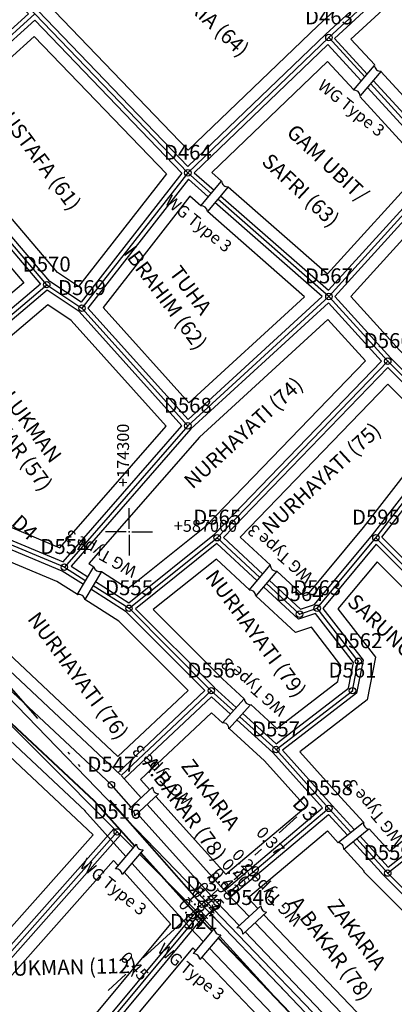
# Model space of a CAD drawing. Units: inches. Extents: x -394 to 7752, y 2694 to 8634.
# Drawn here: x 6518 to 6534, y 6767 to 6807 of the extents above; entities that cross this region are included whole.
import ezdxf
from ezdxf.enums import TextEntityAlignment as Align

# ---------------------------------------------------------------- set-up
doc = ezdxf.new("R2010")
doc.units = ezdxf.units.IN
doc.header["$MEASUREMENT"] = 0
doc.linetypes.add('DASHDOT', pattern=[1, 0.5, -0.25, 0, -0.25])
for name, color, linetype in [('BULAT', 7, 'Continuous'), ('BULAT1', 7, 'Continuous'), ('cross0', 7, 'Continuous'), ('cross1', 7, 'Continuous'), ('cross2', 7, 'Continuous'), ('Double', 144, 'Continuous'), ('Grid', 7, 'Continuous'), ('grsplg', 7, 'DASHDOT'), ('GRSPTK', 7, 'Continuous'), ('Nama 1', 7, 'Continuous'), ('PATOK', 7, 'Continuous'), ('PATOK1', 7, 'Continuous'), ('POLIGON', 7, 'Continuous'), ('Sal_existing', 7, 'Continuous'), ('tambak', 4, 'Continuous'), ('Tanggul', 7, 'Continuous')]:
    doc.layers.add(name, color=color, linetype=linetype)
doc.styles.add('L100', font='simplex.shx', dxfattribs={"height": 2.54})
doc.styles.add('L80', font='simplex.shx', dxfattribs={"height": 2.03})

msp = doc.modelspace()

# ---------------------------------------------------------------- linework, layer by layer
at = {"layer": 'BULAT', "color": 2, "lineweight": -3, "ltscale": 10}
msp.add_circle((6525.884, 6771.419), 0.132, dxfattribs=at)
msp.add_point((6525.884, 6771.419), dxfattribs=at)
at = {"layer": 'BULAT1', "color": 1, "ltscale": 10}
for centre in [(6531.079, 6806.77), (6525.319, 6801.25), (6519.559, 6796.69), (6531.079, 6796.21), (6520.999, 6795.73), (6533.479, 6793.57), (6525.319, 6790.93), (6526.519, 6786.37), (6532.999, 6786.37), (6520.279, 6785.17), (6522.919, 6783.49), (6529.879, 6783.25), (6530.599, 6783.49), (6532.279, 6781.33), (6526.279, 6780.13), (6532.039, 6780.13), (6528.919, 6777.73), (6522.199, 6776.29), (6531.079, 6775.33), (6522.439, 6774.37), (6533.479, 6772.69), (6525.884, 6771.419), (6525.884, 6771.419), (6525.884, 6771.419), (6526.519, 6771.49), (6525.799, 6771.01)]:
    msp.add_circle(centre, 0.132, dxfattribs=at)
for p in [(6531.079, 6806.77), (6525.319, 6801.25), (6519.559, 6796.69), (6531.079, 6796.21), (6520.999, 6795.73), (6533.479, 6793.57), (6525.319, 6790.93), (6526.519, 6786.37), (6532.999, 6786.37), (6520.279, 6785.17), (6522.919, 6783.49), (6530.599, 6783.49), (6529.879, 6783.25), (6532.279, 6781.33), (6526.279, 6780.13), (6532.039, 6780.13), (6528.919, 6777.73), (6522.199, 6776.29), (6531.079, 6775.33), (6522.439, 6774.37), (6533.479, 6772.69), (6525.884, 6771.419), (6525.884, 6771.419), (6525.884, 6771.419), (6526.519, 6771.49), (6525.799, 6771.01)]:
    msp.add_point(p, dxfattribs=at)
at = {"layer": 'Double', "color": 6}
for p, q in [((6532.085, 6804.628), (6532.937, 6805.636)), ((6533.209, 6805.4), (6532.357, 6804.391)), ((6525.847, 6799.909), (6526.699, 6800.918)), ((6526.97, 6800.681), (6526.118, 6799.673)), ((6520.809, 6784.043), (6521.485, 6785.177)), ((6521.791, 6784.988), (6521.116, 6783.854)), ((6527.83, 6784.236), (6528.682, 6785.244)), ((6528.953, 6785.008), (6528.102, 6783.999)), ((6526.735, 6778.823), (6527.621, 6779.802)), ((6527.884, 6779.556), (6526.998, 6778.577)), ((6522.916, 6775.294), (6523.884, 6776.192)), ((6524.125, 6775.925), (6523.157, 6775.027)), ((6531.46, 6773.932), (6532.484, 6774.765)), ((6532.707, 6774.482), (6531.683, 6773.649)), ((6522.37, 6772.865), (6523.222, 6773.874)), ((6523.493, 6773.637), (6522.641, 6772.629)), ((6527.326, 6770.463), (6528.294, 6771.361)), ((6528.535, 6771.094), (6527.567, 6770.196)), ((6525.545, 6769.405), (6526.396, 6770.413)), ((6526.668, 6770.177), (6525.816, 6769.168))]:
    msp.add_line(p, q, dxfattribs=at)
for points in [[(6536.693, 6812.832), (6530.627, 6807.251), (6525.337, 6802.182), (6519.543, 6808.199), (6515.485, 6812.018), (6513.812, 6814.11)], [(6532.949, 6805.65), (6531.98, 6806.702), (6537.192, 6811.497), (6537.603, 6810.399)], [(6515.703, 6802.234), (6514.957, 6803.11), (6519.047, 6806.811), (6524.446, 6801.205), (6520.856, 6796.618), (6520.002, 6797.188), (6515.936, 6801.96)], [(6532.09, 6804.633), (6531.019, 6805.798), (6526.295, 6801.271), (6526.699, 6800.918)], [(6526.97, 6800.681), (6531.026, 6797.133), (6534.984, 6801.487), (6532.336, 6804.366)], [(6514.959, 6801.072), (6518.627, 6796.766), (6513.486, 6792.416), (6509.528, 6796.374), (6509.282, 6796.805)], [(6538.965, 6795.683), (6538.248, 6796.568), (6538.927, 6798.378), (6535.963, 6800.601), (6531.971, 6796.21), (6533.957, 6794.025), (6536.825, 6791.156)], [(6525.847, 6799.909), (6525.408, 6800.293), (6521.86, 6795.759), (6525.364, 6791.866), (6530.089, 6796.198), (6526.118, 6799.672)], [(6515.601, 6789.639), (6517.807, 6786.915), (6520.095, 6785.961), (6524.436, 6790.924), (6520.564, 6795.227), (6519.606, 6795.865), (6514.238, 6791.323), (6515.374, 6789.919)], [(6521.792, 6784.989), (6522.875, 6784.3), (6526.074, 6786.859), (6532.574, 6793.584), (6531.036, 6795.275), (6525.792, 6790.468), (6521.282, 6785.314), (6521.488, 6785.183)], [(6528.954, 6785.009), (6530.041, 6784), (6530.212, 6784.056), (6532.485, 6786.784), (6535.48, 6790.635), (6533.487, 6792.628), (6527.461, 6786.395), (6528.69, 6785.254)], [(6520.812, 6784.048), (6519.972, 6784.582), (6517.591, 6785.575), (6515.909, 6783.587), (6516.518, 6783.017)], [(6527.837, 6784.245), (6526.487, 6785.499), (6523.907, 6783.435), (6526.734, 6780.608), (6527.621, 6779.802)], [(6538.092, 6780.343), (6533.043, 6785.392), (6531.446, 6783.475), (6532.985, 6781.496), (6532.637, 6779.758), (6529.886, 6777.641), (6531.568, 6775.772), (6532.484, 6774.765)], [(6516.782, 6782.77), (6522.469, 6777.45), (6525.331, 6780.144), (6522.503, 6782.972), (6521.116, 6783.855)], [(6527.887, 6779.56), (6528.954, 6778.59), (6531.44, 6780.502), (6531.572, 6781.163), (6530.365, 6782.716), (6529.716, 6782.5), (6528.102, 6783.999)], [(6532.727, 6774.498), (6533.554, 6773.588), (6536.4, 6775.824), (6539.368, 6778.792), (6538.955, 6779.48), (6538.347, 6780.088)], [(6515.521, 6779.809), (6521.456, 6774.257), (6514.235, 6766.134), (6513.622, 6765.215), (6512.641, 6765.894)], [(6526.735, 6778.823), (6526.287, 6779.231), (6523.392, 6776.506), (6523.77, 6776.087)], [(6524.011, 6775.819), (6526.867, 6772.646), (6530.132, 6775.395), (6528.45, 6777.264), (6527.001, 6778.581)], [(6528.175, 6771.251), (6527.767, 6771.678), (6531.018, 6774.416), (6531.459, 6773.93)], [(6531.701, 6773.664), (6532.513, 6772.771), (6532.486, 6772.749), (6537.624, 6767.611), (6534.826, 6764.289), (6528.423, 6770.99)], [(6516.838, 6764.787), (6515.694, 6765.788), (6522.291, 6773.21), (6522.482, 6772.998)], [(6522.725, 6772.728), (6524.618, 6770.624), (6520.492, 6765.672), (6518.525, 6763.312), (6517.109, 6764.55)], [(6525.644, 6769.522), (6525.523, 6769.648), (6521.901, 6765.302), (6523.691, 6763.597)], [(6533.367, 6756.232), (6534.892, 6754.876), (6537.319, 6757.303), (6525.894, 6769.26)]]:
    msp.add_lwpolyline(points, dxfattribs=at)
at = {"layer": 'Double', "color": 144}
for points in [[(6537.256, 6812.697), (6530.956, 6806.901), (6525.324, 6801.504), (6519.205, 6807.858), (6515.131, 6811.692), (6513.448, 6813.796)], [(6532.636, 6805.28), (6531.302, 6806.73), (6537.392, 6812.333)], [(6514.056, 6803.428), (6518.813, 6807.732), (6514.996, 6811.325), (6510.688, 6807.471), (6511.27, 6806.773)], [(6515.347, 6801.911), (6514.289, 6803.153), (6519.07, 6807.479), (6525.081, 6801.238), (6520.96, 6795.972), (6519.68, 6796.826), (6515.581, 6801.637)], [(6532.402, 6805.003), (6531.04, 6806.483), (6525.584, 6801.255), (6526.389, 6800.551)], [(6536.011, 6801.612), (6532.882, 6805.013)], [(6526.66, 6800.314), (6531.064, 6796.461), (6535.635, 6801.489), (6532.648, 6804.736)], [(6515.314, 6801.395), (6519.305, 6796.71), (6513.499, 6791.798), (6513.499, 6791.724), (6509.143, 6796.08), (6508.867, 6796.564)], [(6526.156, 6800.276), (6525.342, 6800.988), (6521.234, 6795.738), (6525.331, 6791.185), (6530.809, 6796.207), (6526.427, 6800.039)], [(6533.612, 6793.691), (6531.322, 6796.21), (6535.902, 6801.247), (6539.503, 6798.547), (6538.794, 6796.656), (6539.332, 6795.993)], [(6515.229, 6789.336), (6517.51, 6786.518), (6520.229, 6785.386), (6525.078, 6790.928), (6520.88, 6795.592), (6519.572, 6796.465), (6513.57, 6791.386), (6515.002, 6789.616)], [(6531.067, 6795.955), (6525.448, 6790.804), (6520.552, 6785.209), (6521.242, 6784.77)], [(6531.067, 6795.955), (6533.232, 6793.574), (6526.397, 6786.503)], [(6533.609, 6793.694), (6536.486, 6790.817)], [(6528.644, 6784.642), (6529.923, 6783.454), (6530.493, 6783.644), (6532.859, 6786.483), (6536.119, 6790.675), (6533.481, 6793.313), (6526.776, 6786.377), (6528.38, 6784.887)], [(6538.636, 6780.987), (6533.238, 6786.385), (6536.371, 6790.413)], [(6521.058, 6784.461), (6520.195, 6785.01), (6517.451, 6786.153), (6515.247, 6783.549)], [(6521.546, 6784.577), (6522.907, 6783.711), (6526.406, 6786.51)], [(6528.148, 6784.612), (6526.51, 6786.132), (6523.188, 6783.475), (6526.403, 6780.26)], [(6538.403, 6780.711), (6533.011, 6786.103), (6530.83, 6783.486), (6532.471, 6781.375), (6532.202, 6780.028), (6529.183, 6777.706), (6531.212, 6775.45), (6532.111, 6774.462)], [(6522.47, 6776.792), (6526.02, 6780.134), (6522.805, 6783.348), (6521.362, 6784.267)], [(6527.565, 6779.204), (6528.928, 6777.964), (6531.876, 6780.231), (6532.086, 6781.284), (6530.535, 6783.279), (6529.834, 6783.045), (6528.412, 6784.366)], [(6526.4, 6780.263), (6527.298, 6779.446)], [(6532.354, 6774.195), (6533.499, 6772.935), (6536.719, 6775.465), (6539.972, 6778.718), (6539.336, 6779.778), (6538.658, 6780.456)], [(6527.057, 6779.179), (6526.281, 6779.885), (6522.733, 6776.546)], [(6526.817, 6771.976), (6530.821, 6775.348), (6528.791, 6777.603), (6527.323, 6778.937)], [(6527.066, 6771.716), (6531.062, 6775.08), (6531.832, 6774.234)], [(6514.624, 6765.849), (6522.304, 6774.489)], [(6516.529, 6764.42), (6515.014, 6765.746), (6522.573, 6774.25)], [(6532.074, 6773.967), (6533.215, 6772.712), (6533.208, 6772.706), (6538.275, 6767.639), (6534.849, 6763.571)], [(6525.661, 6771.125), (6520.861, 6765.365), (6518.579, 6762.627)], [(6525.937, 6770.894), (6521.245, 6765.264), (6523.38, 6763.23)]]:
    msp.add_lwpolyline(points, dxfattribs=at)
at = {"layer": 'Double', "color": 6}
msp.add_lwpolyline([(6537.73, 6810.06), (6538.878, 6806.99, 0.10805), (6539.1, 6806.645), (6542.606, 6803.161), (6539.61, 6799.516), (6536.323, 6801.981), (6533.194, 6805.382)], format="xyb", dxfattribs=at)
for centre, radius, start, end in [((6533.185, 6805.646), 0.248, 182.3567, 275.4431), ((6532.096, 6804.366), 0.262, 5.4595, 92.3909), ((6526.946, 6800.928), 0.248, 182.3567, 275.4431), ((6525.858, 6799.648), 0.262, 5.4595, 92.3909), ((6521.738, 6785.244), 0.262, 194.8693, 281.8007), ((6528.93, 6785.255), 0.248, 182.3567, 275.4431), ((6527.841, 6783.974), 0.262, 5.4595, 92.3909), ((6520.873, 6783.803), 0.248, 11.7665, 104.8529), ((6527.882, 6779.818), 0.262, 183.4982, 270.4296), ((6526.75, 6778.576), 0.248, 0.3954, 93.4818), ((6524.145, 6776.185), 0.262, 178.5029, 265.4344), ((6522.91, 6775.046), 0.248, 355.4002, 88.4866), ((6532.745, 6774.741), 0.262, 174.7974, 261.7288), ((6523.469, 6773.884), 0.248, 182.3567, 275.4431), ((6531.438, 6773.685), 0.248, 351.6946, 84.781), ((6522.381, 6772.604), 0.262, 5.4595, 92.3909), ((6528.556, 6771.354), 0.262, 178.5029, 265.4344), ((6527.32, 6770.216), 0.248, 355.4002, 88.4866), ((6526.644, 6770.424), 0.248, 182.3567, 275.4431), ((6525.555, 6769.143), 0.262, 5.4595, 92.3909)]:
    msp.add_arc(centre, radius, start, end, dxfattribs=at)
at = {"layer": 'Grid', "color": 3, "linetype": 'DASHDOT', "lineweight": 30, "ltscale": 10}
for points in [[(6522.919, 6786.73), (6522.919, 6787.57)], [(6522.799, 6786.61), (6521.959, 6786.61)], [(6523.039, 6786.61), (6523.879, 6786.61)], [(6522.919, 6786.49), (6522.919, 6785.65)]]:
    msp.add_lwpolyline(points, dxfattribs=at)
msp.add_point((6522.919, 6786.61), dxfattribs=at)
at = {"layer": 'grsplg', "color": 2, "lineweight": -3, "ltscale": 10}
for points in [[(6468.523, 6793.745), (6469.941, 6791.965), (6474.679, 6792.37), (6473.719, 6795.73), (6480.439, 6798.61), (6484.039, 6801.73), (6484.519, 6801.73), (6490.379, 6806.347), (6497.194, 6800.163), (6490.379, 6806.347), (6497.194, 6800.163), (6503.466, 6791.808), (6515.456, 6783.24), (6525.884, 6771.419), (6538.612, 6758.142), (6546.015, 6746.564), (6549.734, 6741.409), (6534.119, 6728.157), (6521.442, 6714.517), (6513.098, 6702.712), (6503.059, 6692.726), (6494.778, 6683.999)], [(6494.778, 6683.999), (6503.059, 6692.726), (6513.098, 6702.712), (6521.442, 6714.517), (6534.119, 6728.157), (6549.734, 6741.409), (6546.015, 6746.564), (6538.612, 6758.142), (6525.884, 6771.419), (6515.456, 6783.24), (6503.466, 6791.808), (6497.194, 6800.163), (6490.379, 6806.347), (6497.194, 6800.163), (6490.379, 6806.347)]]:
    msp.add_lwpolyline(points, dxfattribs=at)
at = {"layer": 'GRSPTK', "color": 1, "lineweight": -3, "ltscale": 10}
for points, elevation in [([(6529.05, 6774.33), (6529.767, 6774.99)], 0.088), ([(6528.06, 6773.42), (6528.332, 6773.67)], 0.069), ([(6527.232, 6772.658), (6527.343, 6772.76)], 0.103), ([(6523.501, 6769.228), (6526.515, 6771.999)], 0.109), ([(6522.067, 6767.908), (6522.784, 6768.568)], 0.088)]:
    msp.add_lwpolyline(points, close=True, dxfattribs=dict(at, elevation=elevation))
at = {"layer": 'Sal_existing', "color": 1, "lineweight": 30, "ltscale": 10}
for p, q in [((6522.199, 6776.29), (6516.023, 6782.067)), ((6523.013, 6775.385), (6522.199, 6776.29)), ((6526.519, 6771.49), (6523.254, 6775.117)), ((6527.418, 6770.549), (6526.519, 6771.49)), ((6535.578, 6762.009), (6527.667, 6770.288))]:
    msp.add_line(p, q, dxfattribs=at)
at = {"layer": 'Sal_existing', "color": 1, "lineweight": 40}
for p, q in [((6521.513, 6775.617), (6516.188, 6780.598)), ((6523.154, 6773.793), (6521.513, 6775.617)), ((6525.815, 6770.837), (6523.397, 6773.523)), ((6526.313, 6770.315), (6525.815, 6770.837)), ((6538.294, 6757.777), (6526.563, 6770.053))]:
    msp.add_line(p, q, dxfattribs=at)
at = {"layer": 'Sal_existing', "color": 1, "lineweight": -3, "ltscale": 10}
msp.add_lwpolyline([(6546.174, 6746.672), (6547.159, 6747.73), (6545.461, 6750.965), (6538.801, 6758.29), (6526.043, 6771.565), (6515.102, 6782.848), (6508.012, 6786.758), (6503.6, 6791.945), (6497.226, 6799.745)], dxfattribs=at)
at = {"layer": 'tambak', "lineweight": -3, "ltscale": 10}
for points in [[(6537.079, 6812.29), (6531.079, 6806.77)], [(6504.679, 6801.25), (6508.039, 6797.65), (6514.039, 6803.17), (6519.079, 6807.73), (6514.999, 6811.57)], [(6526.273, 6800.414), (6525.319, 6801.25), (6519.079, 6807.73)], [(6532.539, 6805.164), (6531.079, 6806.77), (6525.319, 6801.25), (6520.999, 6795.73), (6525.319, 6790.93), (6520.279, 6785.17), (6517.399, 6786.37), (6515.116, 6783.671)], [(6525.319, 6790.93), (6531.079, 6796.21), (6535.879, 6801.49), (6532.783, 6804.895)], [(6504.888, 6791.404), (6508.999, 6795.97), (6513.319, 6791.65), (6513.319, 6791.41), (6519.559, 6796.69), (6515.448, 6801.516)], [(6521.454, 6784.422), (6522.919, 6783.49), (6526.519, 6786.37), (6533.479, 6793.57), (6531.079, 6796.21), (6526.544, 6800.177)], [(6519.559, 6796.69), (6520.999, 6795.73)], [(6532.999, 6786.37), (6536.359, 6790.69), (6533.479, 6793.57)], [(6526.519, 6786.37), (6528.264, 6784.749)], [(6531.079, 6775.33), (6528.919, 6777.73), (6532.039, 6780.13), (6532.279, 6781.33), (6530.599, 6783.49), (6532.999, 6786.37), (6538.519, 6780.849)], [(6520.279, 6785.17), (6521.15, 6784.615)], [(6528.528, 6784.504), (6529.879, 6783.25), (6530.599, 6783.49)], [(6522.919, 6783.49), (6526.279, 6780.13), (6522.602, 6776.669)], [(6513.799, 6764.29), (6514.759, 6765.73), (6522.439, 6774.37), (6516.198, 6780.61)], [(6538.775, 6780.594), (6539.479, 6779.89), (6540.199, 6778.69), (6536.839, 6775.33), (6533.479, 6772.69), (6532.214, 6774.081)], [(6527.178, 6779.313), (6526.279, 6780.13)], [(6528.919, 6777.73), (6527.444, 6779.07)], [(6531.971, 6774.348), (6531.079, 6775.33), (6526.942, 6771.846)], [(6523.09, 6773.718), (6522.439, 6774.37)], [(6526.371, 6770.383), (6525.799, 6771.01), (6523.346, 6773.463)], [(6534.974, 6763.44), (6538.519, 6767.65), (6533.479, 6772.69)], [(6520.999, 6765.25), (6525.799, 6771.01)], [(6534.919, 6753.97), (6538.279, 6757.33), (6526.615, 6770.115)]]:
    msp.add_lwpolyline(points, dxfattribs=at)
at = {"layer": 'Tanggul', "color": 4}
for points in [[(6516.429, 6782.443), (6522.576, 6776.693)], [(6521.136, 6775.214), (6515.831, 6780.176)], [(6522.609, 6776.659), (6523.418, 6775.76)], [(6523.659, 6775.492), (6526.929, 6771.859)], [(6521.103, 6775.248), (6522.794, 6773.368)], [(6523.037, 6773.098), (6525.405, 6770.468)], [(6526.918, 6771.871), (6527.823, 6770.924)], [(6525.416, 6770.456), (6525.955, 6769.891)], [(6528.072, 6770.664), (6535.983, 6762.384)], [(6526.205, 6769.629), (6537.894, 6757.396)]]:
    msp.add_lwpolyline(points, dxfattribs=at)

# ---------------------------------------------------------------- texts
at = {"layer": 'cross0', "color": 3, "lineweight": -3, "ltscale": 10, "style": 'L80'}
msp.add_text('1.31', height=0.4872, rotation=312.6043, dxfattribs=at).set_placement((6525.884, 6771.419, 0.313), align=Align.MIDDLE_CENTER)
msp.add_text('1.31', height=0.4872, rotation=312.6043, dxfattribs=at).set_placement((6525.884, 6771.419, 0.313), align=Align.MIDDLE_CENTER)
at = {"layer": 'cross1', "color": 3, "lineweight": -3, "ltscale": 10, "style": 'L80'}
for s, p in [('0.37', (6528.691, 6774, 0.088)), ('0.37', (6528.691, 6774, 0.088)), ('0.29', (6527.701, 6773.09, 0.069)), ('0.29', (6527.701, 6773.09, 0.069)), ('0.43', (6526.873, 6772.329, 0.103)), ('0.43', (6526.873, 6772.329, 0.103)), ('0.45', (6523.143, 6768.898, 0.109)), ('0.45', (6523.143, 6768.898, 0.109))]:
    msp.add_text(s, height=0.4872, rotation=312.6043, dxfattribs=at).set_placement(p, align=Align.MIDDLE_CENTER)
at = {"layer": 'cross2', "color": 3, "lineweight": -3, "ltscale": 10, "style": 'L80'}
for s, p in [('0.46', (6527.278, 6772.7, 0.111)), ('0.46', (6527.278, 6772.7, 0.111)), ('0.98', (6526.7, 6772.17, 0.235)), ('0.98', (6526.7, 6772.17, 0.235)), ('0.44', (6526.043, 6771.565, 0.106)), ('0.44', (6526.043, 6771.565, 0.106)), ('0.45', (6526.237, 6771.744, 0.109)), ('0.45', (6526.237, 6771.744, 0.109)), ('0.54', (6525.519, 6771.083, 0.129)), ('0.54', (6525.519, 6771.083, 0.129))]:
    msp.add_text(s, height=0.4872, rotation=312.6043, dxfattribs=at).set_placement(p, align=Align.MIDDLE_CENTER)
at = {"layer": 'Grid', "color": 3, "linetype": 'DASHDOT', "lineweight": 30, "ltscale": 10, "style": 'L80'}
msp.add_text('+174300', height=0.4872, rotation=90, dxfattribs=at).set_placement((6522.919, 6789.73), align=Align.CENTER)
msp.add_text('+587000', height=0.4872, dxfattribs=at).set_placement((6526.039, 6786.61), align=Align.CENTER)
at = {"layer": 'Nama 1', "ltscale": 10, "style": 'L100'}
for s, rotation, p in [('SAMAUN ARSAD/ZAKARIA (64)', 316.9125, (6523.472, 6810.087)), ('H.MUSTAFA (61)', 306.6641, (6518.895, 6802.341)), ('GAM UBIT/', 316.9125, (6531.035, 6801.648)), ('SAFRI (63)', 316.9125, (6529.931, 6800.545)), ('IBRAHIM (62)', 306.6641, (6524.404, 6796.157)), ('TUHA', 306.6641, (6525.436, 6796.466)), ('NURHAYATI (74)', 42.6781, (6527.587, 6790.653)), ('A.BAKAR (57)', 306.6641, (6518.092, 6790.41)), ('LUKMAN', 306.6641, (6518.963, 6790.894)), ('NURHAYATI (75)', 42.6781, (6530.768, 6788.788)), ('NURHAYATI (79)', 306.6641, (6528.101, 6782.464)), ('SARUNG ABDULAH (80)', 316.9125, (6535.264, 6780.854)), ('NURHAYATI (76)', 306.6641, (6520.841, 6780.742)), ('A.BAKAR (78)', 306.6641, (6525.192, 6775.32)), ('ZAKARIA', 306.6641, (6526.254, 6775.903)), ('ZAKARIA', 306.6641, (6532.22, 6770.2)), ('A.BAKAR (78)', 306.6641, (6531.158, 6769.618)), ('LUKMAN (112)', 1.3699, (6520.478, 6768.859))]:
    msp.add_text(s, height=0.6096, rotation=rotation, dxfattribs=at).set_placement(p, align=Align.MIDDLE_CENTER)
at = {"layer": 'PATOK', "color": 3, "lineweight": -3, "ltscale": 10, "style": 'L100'}
for s, rotation, p in [('D4', 317.9341, (6518.659, 6786.789, 0.009)), ('D4', 317.9341, (6518.659, 6786.789, 0.009)), ('D3', 312.6043, (6530.125, 6775.319, 0.088)), ('D3', 312.6043, (6530.125, 6775.319, 0.088))]:
    msp.add_text(s, height=0.6096, rotation=rotation, dxfattribs=at).set_placement(p, align=Align.MIDDLE_CENTER)
at = {"layer": 'PATOK1', "color": 3, "ltscale": 10, "style": 'L100'}
for s, p in [('D463', (6531.079, 6807.61)), ('D464', (6525.319, 6802.09)), ('D570', (6519.559, 6797.53)), ('D567', (6531.079, 6797.05)), ('D569', (6520.999, 6796.57)), ('D566', (6533.479, 6794.41)), ('D568', (6525.319, 6791.77)), ('D565', (6526.519, 6787.21)), ('D595', (6532.999, 6787.21)), ('D554', (6520.279, 6786.01)), ('D555', (6522.919, 6784.33)), ('D563', (6530.599, 6784.33)), ('D564', (6529.879, 6784.09)), ('D562', (6532.279, 6782.17)), ('D556', (6526.279, 6780.97)), ('D561', (6532.039, 6780.97)), ('D557', (6528.919, 6778.57)), ('D547', (6522.199, 6777.13)), ('D558', (6531.079, 6776.17)), ('D516', (6522.439, 6775.21)), ('D559', (6533.479, 6773.53)), ('D.3', (6525.884, 6772.259)), ('D.3', (6525.884, 6772.259)), ('D.3', (6525.884, 6772.259)), ('D546', (6527.905, 6771.694)), ('D521', (6525.562, 6770.712, 0.109))]:
    msp.add_text(s, height=0.6096, dxfattribs=at).set_placement(p, align=Align.MIDDLE_CENTER)
at = {"layer": 'POLIGON', "color": 3, "lineweight": -3, "ltscale": 10, "style": 'L80'}
msp.add_text('1.31', height=0.4872, rotation=312.6043, dxfattribs=at).set_placement((6525.884, 6771.419, 0.313), align=Align.MIDDLE_CENTER)
at = {"layer": 'tambak', "color": 3, "ltscale": 10, "style": 'L100'}
for rotation, p in [(321.149, (6531.996, 6803.897)), (321.149, (6525.757, 6799.179)), (150.5588, (6521.761, 6785.723)), (139.1876, (6529.085, 6785.715)), (139.1876, (6527.998, 6780.283)), (134.1924, (6524.302, 6776.639)), (130.4868, (6532.93, 6775.183)), (321.149, (6522.28, 6772.135)), (134.1924, (6528.712, 6771.808)), (321.149, (6525.455, 6768.675))]:
    msp.add_text('WG Type 3', height=0.4877, rotation=rotation, dxfattribs=at).set_placement(p, align=Align.MIDDLE_CENTER)

doc.saveas('drawing.dxf')
